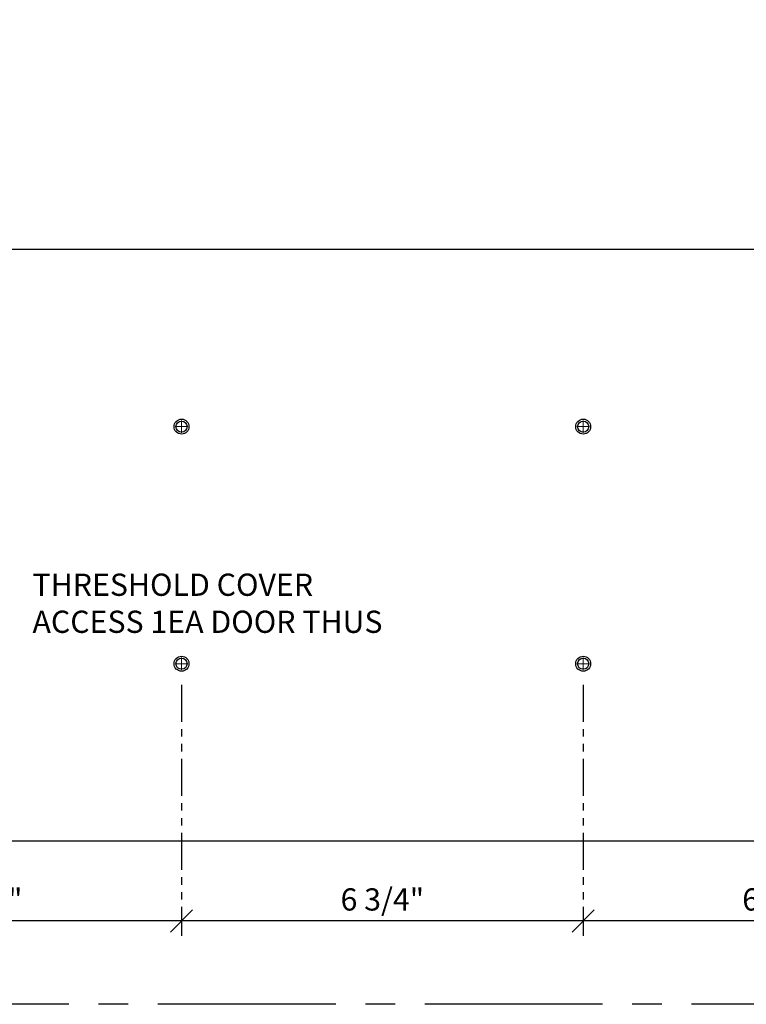
# Model space of a CAD drawing. Units: inches. Extents: x 3 to 2313, y -692 to 358.
# Drawn here: x 1915 to 1927, y -126 to -109 of the extents above; entities that cross this region are included whole.
import ezdxf
from ezdxf import colors
from ezdxf.entities.mleader import LeaderData, LeaderLine
from ezdxf.enums import TextEntityAlignment as Align
from ezdxf.math import Vec2, Vec3

# ---------------------------------------------------------------- set-up
doc = ezdxf.new("R2010")
doc.units = ezdxf.units.IN
doc.header["$MEASUREMENT"] = 0
for name, pattern in [('CENTER2', [1.125, 0.75, -0.125, 0.125, -0.125]), ('DASHDOT', [1, 0.5, -0.25, 0, -0.25]), ('PHANTOM2', [1.25, 0.625, -0.125, 0.125, -0.125, 0.125, -0.125])]:
    doc.linetypes.add(name, pattern=pattern)
doc.layers.add('3-2', color=102, linetype='DASHDOT', lineweight=20)
doc.layers.add('DIM-0', color=12, linetype='Continuous', lineweight=30)
doc.layers.add('CALLOUT', color=6, linetype='Continuous')
doc.layers.add('DIM-LABEL', color=40, linetype='Continuous')
doc.layers.add('CONSTRUCTION', color=8, linetype='CENTER2', plot=False)
doc.layers.add('CONSTRUCTION - SHEET VIEWS', color=8, linetype='CENTER2', plot=False)
doc.layers.add('NOT FOR CONSTRUCTION TEXT', color=254, linetype='Continuous', lineweight=20, transparency=0.8)
doc.styles.add('PSD', font='FRABK.TTF')
doc.dimstyles.new('PSD-IN', dxfattribs={"dimtxt": 0.09375, "dimasz": 0.09375, "dimexe": 0.0625, "dimexo": 0.0625, "dimgap": 0.03125, "dimtad": 1, "dimdec": 4, "dimrnd": 0.0625, "dimdsep": 46, "dimlunit": 5, "dimtxsty": 'PSD', "dimblk": 'OBLIQUE', "dimcen": 0.09375, "dimdle": 0.0625, "dimclrd": 256, "dimclre": 256, "dimclrt": 256, "dimadec": 1, "dimazin": 0, "dimtfac": 0.7, "dimtdec": 4, "dimtmove": 0, "dimatfit": 3, "dimfxl": 1, "dimtvp": 2, "dimfrac": 2, "dimtolj": 1, "dimtzin": 0, "dimlwd": -1, "dimlwe": -1, "dimarcsym": 0})

# ---------------------------------------------------------------- blocks, each defined once
blk = doc.blocks.new('11x17 PSD MODEL SPACE - SIMPLE')
at = {"layer": 'CONSTRUCTION'}
blk.add_lwpolyline([(0, 8.6888), (16.4325, 8.6888), (16.4325, 0), (0, 0)], close=True, dxfattribs=at)
at = {"layer": 'CALLOUT', "style": 'PSD'}
blk.add_attdef('SHEET', text='', height=1, dxfattribs=at).set_placement((0, 8.6888), align=Align.BOTTOM_LEFT)
at = {"layer": 'CONSTRUCTION', "style": 'PSD', "flags": 8}
blk.add_attdef('DO_NOT_CHANGE', text='', height=0.25, dxfattribs=at).set_placement((0.1768, 8.512), align=Align.TOP_LEFT)
blk = doc.blocks.new('NOT FOR CONSTRUCTION')
at = {"color": 45, "insert": (0, 0), "char_height": 0.625, "attachment_point": 5, "rotation": 30, "style": 'PSD'}
blk.add_mtext_dynamic_manual_height_columns('NOT FOR CONSTRUCTION OR SUBMITTAL FOR REVIEW ONLY', width=12.92634, gutter_width=0.4688, heights=[0], dxfattribs=at)
blk = doc.blocks.new('_Oblique')
at = {"color": 0, "linetype": 'ByBlock', "lineweight": -2}
blk.add_line((-0.5, -0.5), (0.5, 0.5), dxfattribs=at)
blk = doc.blocks.new('*D730')
at = {"layer": 'Defpoints', "color": 0, "transparency": 16777216}
for p in [(1924.7, -120.388), (1931.475, -123.274), (1924.7, -124.624)]:
    blk.add_point(p, dxfattribs=at)
at = {"layer": 'DIM-0', "linetype": 'PHANTOM2', "transparency": 16777216}
for p, q in [((1924.7, -120.638), (1924.7, -124.874)), ((1931.475, -123.524), (1931.475, -124.874))]:
    blk.add_line(p, q, dxfattribs=at)
at = {"layer": 'DIM-0', "transparency": 16777216}
blk.add_line((1931.725, -124.624), (1924.45, -124.624), dxfattribs=at)
at = {"layer": 'DIM-0', "transparency": 16777216, "xscale": 0.375, "yscale": 0.375, "zscale": 0.375, "rotation": 180}
blk.add_blockref('_Oblique', (1924.7, -124.624), dxfattribs=at)
at = {"layer": 'DIM-0', "transparency": 16777216, "xscale": 0.375, "yscale": 0.375, "zscale": 0.375}
blk.add_blockref('_Oblique', (1931.475, -124.624), dxfattribs=at)
at = {"layer": 'DIM-0', "color": 3, "transparency": 16777216, "insert": (1928.088, -124.261), "char_height": 0.375, "attachment_point": 5, "style": 'PSD'}
blk.add_mtext('\\A1;6 3/4"', dxfattribs=at)
blk = doc.blocks.new('*D731')
at = {"layer": 'Defpoints', "color": 0, "transparency": 16777216}
for p in [(1917.925, -120.388), (1924.7, -120.388), (1917.925, -124.624)]:
    blk.add_point(p, dxfattribs=at)
at = {"layer": 'DIM-0', "linetype": 'PHANTOM2', "transparency": 16777216}
for p, q in [((1917.925, -120.638), (1917.925, -124.874)), ((1924.7, -120.638), (1924.7, -124.874))]:
    blk.add_line(p, q, dxfattribs=at)
at = {"layer": 'DIM-0', "transparency": 16777216}
blk.add_line((1924.95, -124.624), (1917.675, -124.624), dxfattribs=at)
at = {"layer": 'DIM-0', "transparency": 16777216, "xscale": 0.375, "yscale": 0.375, "zscale": 0.375, "rotation": 180}
blk.add_blockref('_Oblique', (1917.925, -124.624), dxfattribs=at)
at = {"layer": 'DIM-0', "transparency": 16777216, "xscale": 0.375, "yscale": 0.375, "zscale": 0.375}
blk.add_blockref('_Oblique', (1924.7, -124.624), dxfattribs=at)
at = {"layer": 'DIM-0', "color": 3, "transparency": 16777216, "insert": (1921.313, -124.261), "char_height": 0.375, "attachment_point": 5, "style": 'PSD'}
blk.add_mtext('\\A1;6 3/4"', dxfattribs=at)
blk = doc.blocks.new('*D732')
at = {"layer": 'Defpoints', "color": 0, "transparency": 16777216}
for p in [(1911.15, -120.388), (1917.925, -120.388), (1911.15, -124.624)]:
    blk.add_point(p, dxfattribs=at)
at = {"layer": 'DIM-0', "linetype": 'PHANTOM2', "transparency": 16777216}
for p, q in [((1911.15, -120.638), (1911.15, -124.874)), ((1917.925, -120.638), (1917.925, -124.874))]:
    blk.add_line(p, q, dxfattribs=at)
at = {"layer": 'DIM-0', "transparency": 16777216}
blk.add_line((1918.175, -124.624), (1910.9, -124.624), dxfattribs=at)
at = {"layer": 'DIM-0', "transparency": 16777216, "xscale": 0.375, "yscale": 0.375, "zscale": 0.375, "rotation": 180}
blk.add_blockref('_Oblique', (1911.15, -124.624), dxfattribs=at)
at = {"layer": 'DIM-0', "transparency": 16777216, "xscale": 0.375, "yscale": 0.375, "zscale": 0.375}
blk.add_blockref('_Oblique', (1917.925, -124.624), dxfattribs=at)
at = {"layer": 'DIM-0', "color": 3, "transparency": 16777216, "insert": (1914.538, -124.261), "char_height": 0.375, "attachment_point": 5, "style": 'PSD'}
blk.add_mtext('\\A1;6 3/4"', dxfattribs=at)

msp = doc.modelspace()

# ---------------------------------------------------------------- linework, layer by layer
msp.add_lwpolyline([(1897.6005, -123.27358), (1931.4755, -123.27358), (1931.4755, -113.29608), (1901.23469, -113.29389), (1901.22565, -117.76919), (1900.1005, -117.76919), (1900.1005, -118.30501), (1897.6005, -118.30501)], close=True)
at = {"color": 7, "lineweight": -3}
for centre, radius in [((1917.9255, -116.28483), 0.12598), ((1917.9255, -116.28483), 0.09375), ((1924.7005, -116.28483), 0.12598), ((1924.7005, -116.28483), 0.09375), ((1917.9255, -120.28483), 0.12598), ((1917.9255, -120.28483), 0.09375), ((1924.7005, -120.28483), 0.12598), ((1924.7005, -120.28483), 0.09375)]:
    msp.add_circle(centre, radius, dxfattribs=at)
at = {"layer": '3-2', "color": 102, "lineweight": 20}
for points in [[(1917.9255, -116.38796), (1917.9255, -116.18171)], [(1924.7005, -116.38796), (1924.7005, -116.18171)], [(1918.02862, -116.28483), (1917.82237, -116.28483)], [(1924.80362, -116.28483), (1924.59737, -116.28483)], [(1917.9255, -120.38796), (1917.9255, -120.18171)], [(1924.7005, -120.38796), (1924.7005, -120.18171)], [(1918.02862, -120.28483), (1917.82237, -120.28483)], [(1924.80362, -120.28483), (1924.59737, -120.28483)]]:
    msp.add_lwpolyline(points, dxfattribs=at)

# ---------------------------------------------------------------- block references
at = {"layer": 'CONSTRUCTION - SHEET VIEWS', "xscale": 4, "yscale": 4, "zscale": 4}
msp.add_blockref('11x17 PSD MODEL SPACE - SIMPLE', (1872.79731, -126.03011), dxfattribs=at)
at = {"layer": 'NOT FOR CONSTRUCTION TEXT', "xscale": 4, "yscale": 4, "zscale": 4}
msp.add_blockref('NOT FOR CONSTRUCTION', (1905.45114, -108.65253), dxfattribs=at)

# ---------------------------------------------------------------- texts
at = {"layer": 'DIM-LABEL', "insert": (1915.41175, -118.76438), "char_height": 0.375, "width": 6.0343419, "attachment_point": 1, "style": 'PSD', "bg_fill": 16, "box_fill_scale": 1.5, "bg_fill_color": 256, "bg_fill_transparency": 0}
msp.add_mtext('THRESHOLD COVER ACCESS 1EA DOOR THUS', dxfattribs=at)

# ---------------------------------------------------------------- dimensions: what is measured, and where the dimension line sits
at = {"layer": 'DIM-0'}
for base, p1, p2, picture, middle in [((1911.1505, -124.62384), (1917.9255, -120.38796), (1911.1505, -120.38796), '*D732', (1914.538, -124.26065)), ((1917.9255, -124.62384), (1924.7005, -120.38796), (1917.9255, -120.38796), '*D731', (1921.313, -124.26065)), ((1924.7005, -124.62384), (1931.4755, -123.27358), (1924.7005, -120.38796), '*D730', (1928.088, -124.26065))]:
    dim = msp.add_linear_dim(base=base, p1=p1, p2=p2, angle=180, dimstyle='PSD-IN', override={"dimpost": '"', "dimclrt": 3}, dxfattribs=at)
    dim.commit()
    dim.dimension.update_dxf_attribs({"geometry": picture, "text_midpoint": middle})

# ---------------------------------------------------------------- leaders
ml = msp.add_multileader_mtext('Standard', dxfattribs=at)
ml.set_content('\\A1;{\\H0.7x;\\S3/16;}"%%C HOLE WITH #10 COUNTERSINK TYPICAL', color=256, style='PSD')
ml.set_leader_properties()
ml.build(insert=Vec2(0, 0))
ml.multileader.update_dxf_attribs({"dogleg_length": 0.36, "arrow_head_size": 0.375, "scale": 4})
ctx = ml.context
ctx.base_point, ctx.scale, ctx.char_height, ctx.arrow_head_size, ctx.landing_gap_size, ctx.plane_origin = Vec3(1903.03222, -116.96712), 4, 0.375, 0.375, 0.17188, Vec3(1914.62237, -117.22233)
notes = []
notes.append((ctx, [(0, (1, 1, 0), (1910.36509, -116.96712), (-1, 0), 2.10601, [(0, [(1911.04737, -116.28483)], 0, [])])]))
ctx.mtext.insert, ctx.mtext.width, ctx.mtext.flow_direction = Vec3(1903.20409, -116.77577), 4.8878247, 5
for ctx, leaders in notes:
    for number, flags, end, landing, length, lines in leaders:
        leader = LeaderData()
        leader.index, (leader.has_last_leader_line, leader.has_dogleg_vector, leader.attachment_direction) = number, flags
        leader.last_leader_point, leader.dogleg_vector, leader.dogleg_length = Vec3(end), Vec3(landing), length
        for number, points, colour, breaks in lines:
            line = LeaderLine()
            line.index, line.vertices, line.color, line.breaks = number, Vec3.list(points), colors.encode_raw_color(colour), breaks
            leader.lines.append(line)
        ctx.leaders.append(leader)

doc.saveas('drawing.dxf')
